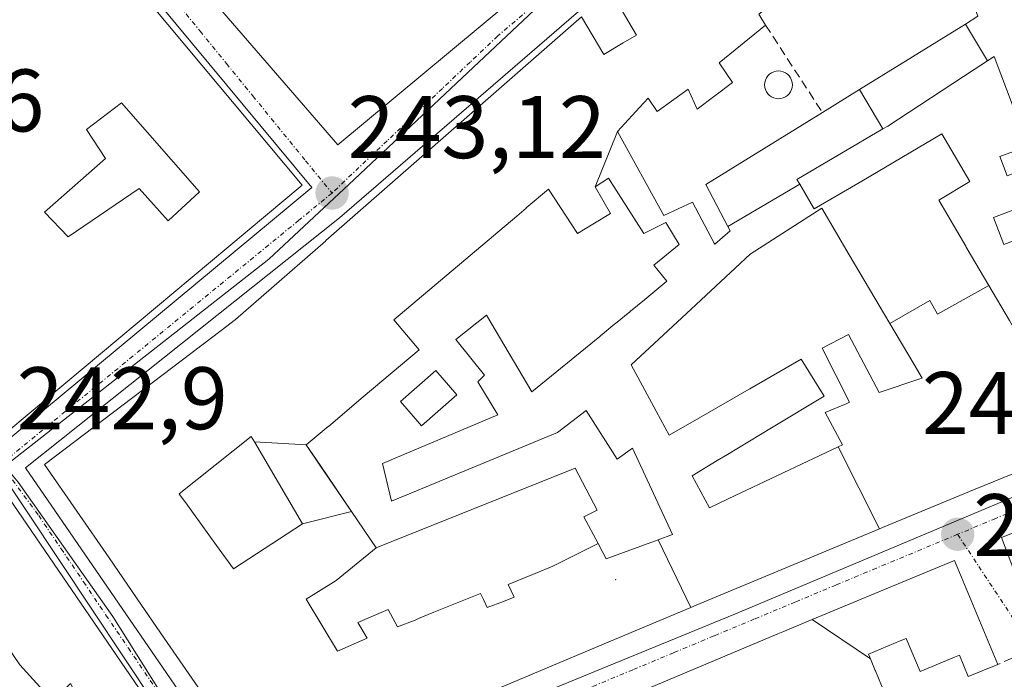
# Model space of a CAD drawing. Units: metres. Extents: x 625952 to 629447, y 4648591 to 4650966.
# Drawn here: x 628818 to 628929, y 4648898 to 4648972 of the extents above; entities that cross this region are included whole.
import ezdxf
from ezdxf.enums import TextEntityAlignment as Align

# ---------------------------------------------------------------- set-up
doc = ezdxf.new("R2010")
doc.units = ezdxf.units.M
doc.header["$MEASUREMENT"] = 0
doc.linetypes.add('TRAZO_Y_PUNTO', pattern=[1, 0.5, -0.25, 0, -0.25])
doc.linetypes.add('TRAZOSX2', pattern=[1.5, 1, -0.5])
for name, color, linetype, lineweight in [('Carátula', 7, 'Continuous', 5), ('Edificación', 1, 'Continuous', 13), ('Edificación Cxs', 1, 'Continuous', 13), ('Elemento construido', 1, 'Continuous', 0), ('Layer 0', 7, 'Continuous', 0), ('Muro lineal', 1, 'TRAZOSX2', 13), ('Núcleo urbano CxS', 19, 'Continuous', 0), ('Piscina', 142, 'Continuous', 0), ('Piscina CxS', 142, 'Continuous', 0), ('Punto de cota en terreno', 7, 'Continuous', 0), ('Rótulo de punto de cota en terreno', 19, 'Continuous', 0), ('Vía urbana eje', 5, 'TRAZO_Y_PUNTO', 0)]:
    doc.layers.add(name, color=color, linetype=linetype, lineweight=lineweight)
doc.styles.add('Arial', font='txt', dxfattribs={"height": 0.2})

# ---------------------------------------------------------------- blocks, each defined once
blk = doc.blocks.new('5PATER')
at = {"layer": 'Carátula', "linetype": 'Continuous', "lineweight": 5}
h = blk.add_hatch(color=250, dxfattribs=at)
edge = h.paths.add_edge_path()
edge.add_ellipse((0, 0.01), major_axis=(-1.33, -1.34), ratio=0.999422, start_angle=0, end_angle=360)
blk = doc.blocks.new('*U177')
at = {"layer": 'Edificación Cxs', "color": 1, "linetype": 'Continuous', "lineweight": 13}
blk.add_polyline3d([(628930.8701, 4648907.7801, 242.1858), (628928.6001, 4648913.7601, 242.0868), (628940.6241, 4648918.5079, 241.987)], dxfattribs=at)
blk = doc.blocks.new('*U180')
at = {"layer": 'Edificación Cxs', "color": 1, "linetype": 'Continuous', "lineweight": 13}
for points in [[(628813.4601, 4648996.7301, 242.4114), (628849.5901, 4648953.5301, 243.0886), (628816.4601, 4648925.8501, 242.8823), (628793.3101, 4648953.5301, 243.0369), (628816.1401, 4648970.0001, 243.0134), (628815.0001, 4648971.5801, 243.0273), (628812.4201, 4648969.7101, 243.047), (628809.6901, 4648973.4801, 243.0854), (628806.1601, 4648970.9301, 243.0778), (628800.4801, 4648978.3501, 242.9674), (628793.3901, 4648988.0901, 242.9295), (628797.6701, 4648991.1901, 242.8982), (628800.6201, 4648987.1301, 242.7569), (628811.4101, 4648995.1901, 242.5834), (628813.4601, 4648996.7301, 242.4114)], [(628829.1901, 4648962.8201, 242.9896), (628825.2301, 4648959.8301, 242.9839), (628827.3901, 4648956.5301, 242.9378), (628820.4901, 4648950.4801, 243.0365), (628823.1701, 4648947.6901, 243.0224), (628831.1701, 4648953.1401, 243.0114), (628834.4601, 4648949.5101, 243.092), (628838.0101, 4648952.8001, 243.1013), (628829.1901, 4648962.8201, 242.9896)], [(628816.0201, 4648947.9101, 243.0357), (628811.0801, 4648953.9601, 243.0916), (628804.0701, 4648948.8901, 243.0106), (628808.9601, 4648942.7101, 243.0229), (628816.0201, 4648947.9101, 243.0357)]]:
    blk.add_polyline3d(points, close=True, dxfattribs=at)
blk = doc.blocks.new('*U183')
at = {"layer": 'Edificación Cxs', "color": 1, "linetype": 'Continuous', "lineweight": 13}
for points in [[(628889.7967, 4648913.5011, 242.3131), (628883.9301, 4648911.3501, 242.3949), (628883.7527, 4648911.6869, 242.3984), (628883.7373, 4648911.7163, 242.3987), (628883.5639, 4648912.0455, 242.4024), (628883.0265, 4648913.0669, 242.4155), (628881.4301, 4648916.1001, 242.5479), (628882.9301, 4648916.8501, 242.5041), (628880.4301, 4648921.5901, 242.6717), (628857.9401, 4648912.6001, 243.0127), (628855.1715, 4648916.6809, 243.1363), (628851.6141, 4648921.9243, 243.199), (628850.0701, 4648924.2001, 243.172), (628852.5471, 4648926.2883, 243.1729), (628852.5557, 4648926.2955, 243.1729), (628856.5021, 4648929.6223, 243.1807), (628862.8101, 4648934.9401, 243.1067), (628859.9401, 4648938.3401, 243.0855), (628873.8297, 4648950.0391, 243.0167), (628873.8439, 4648950.0511, 243.0162), (628874.9119, 4648950.9507, 242.9775), (628874.9191, 4648950.9567, 242.9772), (628877.4401, 4648953.0801, 242.9394), (628880.6901, 4648948.0801, 242.8569), (628882.4237, 4648949.1203, 242.8779), (628884.4401, 4648950.3301, 242.9341), (628882.6901, 4648953.3301, 243.0381), (628884.1901, 4648954.3301, 243.0073), (628888.1801, 4648948.0801, 242.919), (628890.6801, 4648949.3301, 242.9016), (628892.1801, 4648946.8301, 242.8561), (628889.3201, 4648944.4901, 242.8558), (628890.8101, 4648942.6801, 242.7612), (628888.2927, 4648940.6183, 242.782), (628888.2635, 4648940.5943, 242.7829), (628886.6761, 4648939.2943, 242.8538), (628886.6095, 4648939.2397, 242.8577), (628884.9763, 4648937.9021, 242.8595), (628884.9329, 4648937.8665, 242.8583), (628883.2801, 4648936.5129, 242.8269), (628883.2081, 4648936.4539, 242.826), (628879.3693, 4648933.3099, 242.8361), (628875.5601, 4648930.1901, 242.9725), (628870.4401, 4648938.8401, 243.0234), (628866.9401, 4648936.0901, 242.9542), (628870.1901, 4648932.0901, 243.0842), (628869.4401, 4648931.3401, 243.0663), (628871.6901, 4648927.5901, 243.1011), (628858.6901, 4648922.1001, 243.1215), (628859.6901, 4648917.8501, 243.1127), (628878.4301, 4648925.5901, 242.8151), (628881.6801, 4648928.0901, 242.5264), (628885.1801, 4648922.5901, 242.4234), (628886.9301, 4648923.8401, 242.3788), (628891.4301, 4648914.1001, 242.289), (628889.7967, 4648913.5011, 242.3131)], [(628867.0801, 4648929.8701, 243.0483), (628864.6901, 4648932.5901, 243.0247), (628860.6901, 4648929.0901, 243.1125), (628863.0801, 4648926.3701, 243.1028), (628867.0801, 4648929.8701, 243.0483)]]:
    blk.add_polyline3d(points, close=True, dxfattribs=at)

msp = doc.modelspace()

# ---------------------------------------------------------------- linework, layer by layer
at = {"layer": 'Edificación', "color": 1, "linetype": 'Continuous', "lineweight": 13}
for points in [[(628813.46, 4648996.73, 242.41), (628849.59, 4648953.53, 243.09), (628816.46, 4648925.85, 242.88), (628793.31, 4648953.53, 243.04), (628816.14, 4648970, 243.01), (628815, 4648971.58, 243.03), (628812.42, 4648969.71, 243.05), (628809.69, 4648973.48, 243.09), (628806.16, 4648970.93, 243.08), (628800.48, 4648978.35, 242.97), (628793.39, 4648988.09, 242.93), (628797.67, 4648991.19, 242.9), (628800.62, 4648987.13, 242.76), (628811.41, 4648995.19, 242.58), (628813.46, 4648996.73, 242.41)], [(628838.9, 4648895.3, 242.69), (628834.01, 4648902.39, 242.76), (628830.96, 4648906.83, 242.78), (628827.78, 4648911.45, 242.83), (628820.51, 4648922.01, 242.89), (628840.46, 4648937.13, 243.1), (628842.07, 4648938.35, 243.08), (628852.22, 4648947.22, 243.09), (628852.27, 4648947.27, 243.09), (628881.17, 4648972.55, 243.06), (628883.67, 4648968.3, 243.24), (628885.86, 4648969.59, 243.23), (628887.36, 4648970.47, 243.23), (628885.63, 4648973.42, 243.19), (628890.21, 4648977.37, 242.91), (628890.42, 4648977.55, 242.9), (628889.17, 4648979.3, 242.8), (628894.07, 4648982.98, 242.64), (628907.04, 4648992.73, 242.33)], [(628924.52, 4648971.73, 242.3), (628925.94, 4648972.6, 242.3), (628919.89, 4648988.94, 242.3), (628928.74, 4648992.28, 242.13), (628942.76, 4648957.93, 241.99), (628947.76, 4648945.97, 242.02)], [(628910.13, 4648988.74, 242.37), (628900.95, 4648981.85, 242.58), (628905.3, 4648976.05, 242.54), (628901.2, 4648972.85, 242.88), (628901.95, 4648971.6, 242.9), (628896.7, 4648967.36, 243.22), (628898.2, 4648965.11, 243.13), (628894.2, 4648962.11, 243.11), (628893.2, 4648964.36, 243.19), (628889.7, 4648961.86, 243.06), (628888.7, 4648963.36, 243.11), (628887.72, 4648962.31, 243.04), (628885.2, 4648959.61, 242.96)], [(628912.56, 4648964.34, 242.35), (628924.52, 4648971.73, 242.3)], [(628924.52, 4648971.73, 242.3), (628927, 4648967.56, 242.21)], [(628924.52, 4648971.73, 242.3), (628927, 4648967.56, 242.21)], [(628927, 4648967.56, 242.21), (628925.49, 4648966.58, 242.19), (628915.74, 4648960.21, 242.11), (628915.18, 4648959.88, 242.12)], [(628927, 4648967.56, 242.21), (628925.49, 4648966.58, 242.19), (628915.74, 4648960.21, 242.11), (628915.18, 4648959.88, 242.12)], [(628937.77, 4648941.74, 242.11), (628935.94, 4648946.61, 242.07), (628934.98, 4648949.14, 242.09), (628932.91, 4648948.36, 242.08), (628928.85, 4648946.83, 242.03), (628928.25, 4648948.42, 242.06), (628927.7, 4648949.89, 242.06), (628933.55, 4648952.09, 242.1), (628932.18, 4648955.71, 242.11), (628929.23, 4648954.6, 242.08), (628928.42, 4648956.76, 242.08), (628931.59, 4648957.94, 242.11), (628929.91, 4648962.37, 242.1), (628927.76, 4648968.06, 242.2), (628927, 4648967.56, 242.21)], [(628937.77, 4648941.74, 242.11), (628935.94, 4648946.61, 242.07), (628934.98, 4648949.14, 242.09), (628932.91, 4648948.36, 242.08), (628928.85, 4648946.83, 242.03), (628928.25, 4648948.42, 242.06), (628927.7, 4648949.89, 242.06), (628933.55, 4648952.09, 242.1), (628932.18, 4648955.71, 242.11), (628929.23, 4648954.6, 242.08), (628928.42, 4648956.76, 242.08), (628931.59, 4648957.94, 242.11), (628929.91, 4648962.37, 242.1), (628927.76, 4648968.06, 242.2), (628927, 4648967.56, 242.21)], [(628897.68, 4648948.88, 242.76), (628895.2, 4648953.61, 242.88), (628908.36, 4648961.74, 242.53), (628912.56, 4648964.34, 242.35)], [(628915.18, 4648959.88, 242.12), (628912.56, 4648964.34, 242.35)], [(628915.18, 4648959.88, 242.12), (628912.56, 4648964.34, 242.35)], [(628829.19, 4648962.82, 242.99), (628825.23, 4648959.83, 242.98), (628827.39, 4648956.53, 242.94), (628820.49, 4648950.48, 243.04), (628823.17, 4648947.69, 243.02), (628831.17, 4648953.14, 243.01), (628834.46, 4648949.51, 243.09), (628838.01, 4648952.8, 243.1), (628829.19, 4648962.82, 242.99)], [(628829.19, 4648962.82, 242.99), (628825.23, 4648959.83, 242.98), (628827.39, 4648956.53, 242.94), (628820.49, 4648950.48, 243.04), (628823.17, 4648947.69, 243.02), (628831.17, 4648953.14, 243.01), (628834.46, 4648949.51, 243.09), (628838.01, 4648952.8, 243.1), (628829.19, 4648962.82, 242.99)], [(628882.69, 4648953.33, 243.04), (628885.2, 4648959.61, 242.96)], [(628882.69, 4648953.33, 243.04), (628885.2, 4648959.61, 242.96)], [(628885.2, 4648959.61, 242.96), (628890.45, 4648950.12, 242.89), (628893.7, 4648951.61, 242.85), (628896.13, 4648947, 242.74), (628896.2, 4648946.87, 242.73), (628897.95, 4648948.37, 242.72), (628897.68, 4648948.88, 242.76)], [(628915.18, 4648959.88, 242.12), (628905.48, 4648954.19, 242.37), (628905.81, 4648953.63, 242.3)], [(628915.18, 4648959.88, 242.12), (628905.48, 4648954.19, 242.37), (628905.81, 4648953.63, 242.3)], [(628905.81, 4648953.63, 242.3), (628907.37, 4648950.97, 242.24), (628907.45, 4648950.85, 242.24), (628908.14, 4648951.26, 242.23), (628912.81, 4648954, 242.16), (628921.87, 4648959.32, 242.08), (628925.03, 4648953.94, 242.04), (628921.5, 4648951.85, 242.08), (628924.55, 4648946.65, 242.07), (628924.62, 4648946.53, 242.07), (628927.16, 4648942.2, 242.03)], [(628905.81, 4648953.63, 242.3), (628907.37, 4648950.97, 242.24), (628907.45, 4648950.85, 242.24), (628908.14, 4648951.26, 242.23), (628912.81, 4648954, 242.16), (628921.87, 4648959.32, 242.08), (628925.03, 4648953.94, 242.04), (628921.5, 4648951.85, 242.08), (628924.55, 4648946.65, 242.07), (628924.62, 4648946.53, 242.07), (628927.16, 4648942.2, 242.03)], [(628889.8, 4648913.5, 242.31), (628891.43, 4648914.1, 242.29), (628886.93, 4648923.84, 242.38), (628885.18, 4648922.59, 242.42), (628881.68, 4648928.09, 242.53), (628878.43, 4648925.59, 242.82), (628859.69, 4648917.85, 243.11), (628858.69, 4648922.1, 243.12), (628871.69, 4648927.59, 243.1), (628869.44, 4648931.34, 243.07), (628870.19, 4648932.09, 243.08), (628866.94, 4648936.09, 242.95), (628870.44, 4648938.84, 243.02), (628875.56, 4648930.19, 242.97), (628879.37, 4648933.31, 242.84), (628883.21, 4648936.45, 242.83), (628883.28, 4648936.51, 242.83), (628884.93, 4648937.87, 242.86), (628884.98, 4648937.9, 242.86), (628886.61, 4648939.24, 242.86), (628886.68, 4648939.29, 242.85), (628888.26, 4648940.59, 242.78), (628888.29, 4648940.62, 242.78), (628890.81, 4648942.68, 242.76), (628889.32, 4648944.49, 242.86), (628892.18, 4648946.83, 242.86), (628890.68, 4648949.33, 242.9), (628888.18, 4648948.08, 242.92), (628884.19, 4648954.33, 243.01), (628882.69, 4648953.33, 243.04)], [(628889.8, 4648913.5, 242.31), (628891.43, 4648914.1, 242.29), (628886.93, 4648923.84, 242.38), (628885.18, 4648922.59, 242.42), (628881.68, 4648928.09, 242.53), (628878.43, 4648925.59, 242.82), (628859.69, 4648917.85, 243.11), (628858.69, 4648922.1, 243.12), (628871.69, 4648927.59, 243.1), (628869.44, 4648931.34, 243.07), (628870.19, 4648932.09, 243.08), (628866.94, 4648936.09, 242.95), (628870.44, 4648938.84, 243.02), (628875.56, 4648930.19, 242.97), (628879.37, 4648933.31, 242.84), (628883.21, 4648936.45, 242.83), (628883.28, 4648936.51, 242.83), (628884.93, 4648937.87, 242.86), (628884.98, 4648937.9, 242.86), (628886.61, 4648939.24, 242.86), (628886.68, 4648939.29, 242.85), (628888.26, 4648940.59, 242.78), (628888.29, 4648940.62, 242.78), (628890.81, 4648942.68, 242.76), (628889.32, 4648944.49, 242.86), (628892.18, 4648946.83, 242.86), (628890.68, 4648949.33, 242.9), (628888.18, 4648948.08, 242.92), (628884.19, 4648954.33, 243.01), (628882.69, 4648953.33, 243.04)], [(628882.69, 4648953.33, 243.04), (628884.44, 4648950.33, 242.93), (628882.42, 4648949.12, 242.88), (628880.69, 4648948.08, 242.86), (628877.44, 4648953.08, 242.94), (628874.92, 4648950.96, 242.98), (628874.91, 4648950.95, 242.98), (628873.84, 4648950.05, 243.02), (628873.83, 4648950.04, 243.02), (628859.94, 4648938.34, 243.09), (628862.81, 4648934.94, 243.11), (628856.5, 4648929.62, 243.18), (628852.56, 4648926.3, 243.17), (628852.55, 4648926.29, 243.17), (628850.07, 4648924.2, 243.17)], [(628882.69, 4648953.33, 243.04), (628884.44, 4648950.33, 242.93), (628882.42, 4648949.12, 242.88), (628880.69, 4648948.08, 242.86), (628877.44, 4648953.08, 242.94), (628874.92, 4648950.96, 242.98), (628874.91, 4648950.95, 242.98), (628873.84, 4648950.05, 243.02), (628873.83, 4648950.04, 243.02), (628859.94, 4648938.34, 243.09), (628862.81, 4648934.94, 243.11), (628856.5, 4648929.62, 243.18), (628852.56, 4648926.3, 243.17), (628852.55, 4648926.29, 243.17), (628850.07, 4648924.2, 243.17)], [(628897.68, 4648948.88, 242.76), (628905.81, 4648953.63, 242.3)], [(628897.68, 4648948.88, 242.76), (628905.81, 4648953.63, 242.3)], [(628915.98, 4648937.92, 242.33), (628911.4, 4648945.67, 242.26), (628908.3, 4648950.92, 242.23), (628900.21, 4648945.74, 242.41), (628893.54, 4648939.55, 242.44), (628886.75, 4648933.24, 242.45), (628889.59, 4648928.02, 242.28), (628891.07, 4648925.3, 242.27), (628894.39, 4648927.21, 242.24), (628900.11, 4648930.51, 242.21), (628900.18, 4648930.54, 242.21), (628905.95, 4648933.87, 242.24), (628908.57, 4648929.71, 242.25), (628902.63, 4648926.14, 242.09), (628897.63, 4648923.13, 242.14), (628896.49, 4648922.45, 242.18), (628893.64, 4648920.73, 242.22), (628895.62, 4648917.12, 242.17), (628898.6, 4648918.53, 242.15), (628899.79, 4648919.09, 242.15), (628910.14, 4648923.99, 242.28)], [(628915.98, 4648937.92, 242.33), (628911.4, 4648945.67, 242.26), (628908.3, 4648950.92, 242.23), (628900.21, 4648945.74, 242.41), (628893.54, 4648939.55, 242.44), (628886.75, 4648933.24, 242.45), (628889.59, 4648928.02, 242.28), (628891.07, 4648925.3, 242.27), (628894.39, 4648927.21, 242.24), (628900.11, 4648930.51, 242.21), (628900.18, 4648930.54, 242.21), (628905.95, 4648933.87, 242.24), (628908.57, 4648929.71, 242.25), (628902.63, 4648926.14, 242.09), (628897.63, 4648923.13, 242.14), (628896.49, 4648922.45, 242.18), (628893.64, 4648920.73, 242.22), (628895.62, 4648917.12, 242.17), (628898.6, 4648918.53, 242.15), (628899.79, 4648919.09, 242.15), (628910.14, 4648923.99, 242.28)], [(628927.16, 4648942.2, 242.03), (628921.38, 4648938.96, 242.16), (628920.5, 4648940.53, 242.18), (628915.98, 4648937.92, 242.33)], [(628927.16, 4648942.2, 242.03), (628921.38, 4648938.96, 242.16), (628920.5, 4648940.53, 242.18), (628915.98, 4648937.92, 242.33)], [(628927.16, 4648942.2, 242.03), (628929.48, 4648938.24, 242.05), (628932.07, 4648933.82, 242.16), (628932.47, 4648933.13, 242.17), (628932.62, 4648932.88, 242.17), (628932.79, 4648932.41, 242.17), (628933.16, 4648931.44, 242.17), (628934.21, 4648928.6, 242.16), (628941.67, 4648931.42, 242.12), (628940.23, 4648935.25, 242.18), (628939.7, 4648936.66, 242.18), (628939.64, 4648936.8, 242.18)], [(628927.16, 4648942.2, 242.03), (628929.48, 4648938.24, 242.05), (628932.07, 4648933.82, 242.16), (628932.47, 4648933.13, 242.17), (628932.62, 4648932.88, 242.17), (628932.79, 4648932.41, 242.17), (628933.16, 4648931.44, 242.17), (628934.21, 4648928.6, 242.16), (628941.67, 4648931.42, 242.12), (628940.23, 4648935.25, 242.18), (628939.7, 4648936.66, 242.18), (628939.64, 4648936.8, 242.18)], [(628949.84, 4648940.96, 242.02), (628953.91, 4648930.85, 241.99), (628931.07, 4648921.44, 242.02), (628925.43, 4648919.12, 242.06), (628915.17, 4648914.89, 242.09), (628914.81, 4648914.74, 242.1)], [(628910.14, 4648923.99, 242.28), (628910.65, 4648924.23, 242.31), (628908.69, 4648927.87, 242.24), (628911.03, 4648928.86, 242.35), (628911.44, 4648929.03, 242.36), (628908.35, 4648935.12, 242.25), (628911.31, 4648936.69, 242.26), (628914.76, 4648930.12, 242.29), (628919.38, 4648931.65, 242.23), (628919.64, 4648931.73, 242.23), (628918.73, 4648933.28, 242.23), (628918.72, 4648933.29, 242.23), (628915.98, 4648937.92, 242.33)], [(628910.14, 4648923.99, 242.28), (628910.65, 4648924.23, 242.31), (628908.69, 4648927.87, 242.24), (628911.03, 4648928.86, 242.35), (628911.44, 4648929.03, 242.36), (628908.35, 4648935.12, 242.25), (628911.31, 4648936.69, 242.26), (628914.76, 4648930.12, 242.29), (628919.38, 4648931.65, 242.23), (628919.64, 4648931.73, 242.23), (628918.73, 4648933.28, 242.23), (628918.72, 4648933.29, 242.23), (628915.98, 4648937.92, 242.33)], [(628867.08, 4648929.87, 243.05), (628864.69, 4648932.59, 243.02), (628860.69, 4648929.09, 243.11), (628863.08, 4648926.37, 243.1), (628867.08, 4648929.87, 243.05)], [(628867.08, 4648929.87, 243.05), (628864.69, 4648932.59, 243.02), (628860.69, 4648929.09, 243.11), (628863.08, 4648926.37, 243.1), (628867.08, 4648929.87, 243.05)], [(628867.08, 4648929.87, 243.05), (628864.69, 4648932.59, 243.02), (628860.69, 4648929.09, 243.11), (628863.08, 4648926.37, 243.1), (628867.08, 4648929.87, 243.05)], [(628844.2, 4648924.56, 243.1), (628843.85, 4648925.16, 243.1), (628835.71, 4648918.69, 243.09), (628835.87, 4648918.46, 243.09), (628836.45, 4648917.67, 243.09), (628839.94, 4648912.84, 242.96), (628841.84, 4648910.21, 242.9), (628849.65, 4648915.31, 243.07)], [(628844.2, 4648924.56, 243.1), (628843.85, 4648925.16, 243.1), (628835.71, 4648918.69, 243.09), (628835.87, 4648918.46, 243.09), (628836.45, 4648917.67, 243.09), (628839.94, 4648912.84, 242.96), (628841.84, 4648910.21, 242.9), (628849.65, 4648915.31, 243.07)], [(628849.65, 4648915.31, 243.07), (628844.2, 4648924.56, 243.1)], [(628844.2, 4648924.56, 243.1), (628850.07, 4648924.2, 243.17)], [(628849.65, 4648915.31, 243.07), (628844.2, 4648924.56, 243.1)], [(628844.2, 4648924.56, 243.1), (628850.07, 4648924.2, 243.17)], [(628850.07, 4648924.2, 243.17), (628851.61, 4648921.92, 243.2), (628855.17, 4648916.68, 243.14)], [(628850.07, 4648924.2, 243.17), (628851.61, 4648921.92, 243.2), (628855.17, 4648916.68, 243.14)], [(628910.14, 4648923.99, 242.28), (628914.81, 4648914.74, 242.1)], [(628910.14, 4648923.99, 242.28), (628914.81, 4648914.74, 242.1)], [(628857.94, 4648912.6, 243.01), (628880.43, 4648921.59, 242.67), (628882.93, 4648916.85, 242.5), (628881.43, 4648916.1, 242.55), (628883.03, 4648913.07, 242.42)], [(628857.94, 4648912.6, 243.01), (628880.43, 4648921.59, 242.67), (628882.93, 4648916.85, 242.5), (628881.43, 4648916.1, 242.55), (628883.03, 4648913.07, 242.42)], [(628815.44, 4648919.67, 242.89), (628839.75, 4648884.2, 242.53), (628827.51, 4648880.34, 242.7), (628798.55, 4648885.74, 242.68), (628807.1, 4648896.48, 242.66), (628812.03, 4648892.58, 242.74), (628815.87, 4648897.41, 242.73), (628820.35, 4648893.85, 242.68), (628818.73, 4648891.84, 242.71), (628822.87, 4648888.55, 242.7), (628827.28, 4648890.1, 242.82), (628823.42, 4648897.26, 242.75), (628821.48, 4648895.23, 242.69), (628817.69, 4648899.39, 242.73), (628809.16, 4648911.91, 242.89), (628815.44, 4648919.67, 242.89)], [(628930.87, 4648907.78, 242.19), (628928.6, 4648913.76, 242.09), (628940.62, 4648918.51, 241.99)], [(628855.17, 4648916.68, 243.14), (628849.65, 4648915.31, 243.07)], [(628855.17, 4648916.68, 243.14), (628849.65, 4648915.31, 243.07)], [(628855.17, 4648916.68, 243.14), (628857.94, 4648912.6, 243.01)], [(628855.17, 4648916.68, 243.14), (628857.94, 4648912.6, 243.01)], [(628914.81, 4648914.74, 242.1), (628894.1, 4648906.1, 242.2), (628893.52, 4648905.86, 242.2)], [(628883.03, 4648913.07, 242.42), (628877.92, 4648910.51, 242.45), (628875.93, 4648909.69, 242.46), (628872.86, 4648908.44, 242.53), (628873.54, 4648907.02, 242.48), (628872.33, 4648906.53, 242.51), (628870.51, 4648905.84, 242.52), (628870.07, 4648906.76, 242.54), (628869.76, 4648907.43, 242.56), (628864.46, 4648905.32, 242.6), (628862.75, 4648904.59, 242.64), (628862.38, 4648904.4, 242.65), (628860.35, 4648903.66, 242.67), (628859.3, 4648905.63, 242.68), (628855.89, 4648904.14, 242.65), (628856.93, 4648902.4, 242.64), (628853.6, 4648900.91, 242.64), (628850.07, 4648906.79, 242.69), (628853.12, 4648908.71, 242.68), (628853.43, 4648908.9, 242.69), (628857.94, 4648912.6, 243.01)], [(628883.03, 4648913.07, 242.42), (628877.92, 4648910.51, 242.45), (628875.93, 4648909.69, 242.46), (628872.86, 4648908.44, 242.53), (628873.54, 4648907.02, 242.48), (628872.33, 4648906.53, 242.51), (628870.51, 4648905.84, 242.52), (628870.07, 4648906.76, 242.54), (628869.76, 4648907.43, 242.56), (628864.46, 4648905.32, 242.6), (628862.75, 4648904.59, 242.64), (628862.38, 4648904.4, 242.65), (628860.35, 4648903.66, 242.67), (628859.3, 4648905.63, 242.68), (628855.89, 4648904.14, 242.65), (628856.93, 4648902.4, 242.64), (628853.6, 4648900.91, 242.64), (628850.07, 4648906.79, 242.69), (628853.12, 4648908.71, 242.68), (628853.43, 4648908.9, 242.69), (628857.94, 4648912.6, 243.01)], [(628883.03, 4648913.07, 242.42), (628883.56, 4648912.05, 242.4), (628883.74, 4648911.72, 242.4), (628883.75, 4648911.69, 242.4), (628883.93, 4648911.35, 242.39), (628889.8, 4648913.5, 242.31)], [(628883.03, 4648913.07, 242.42), (628883.56, 4648912.05, 242.4), (628883.74, 4648911.72, 242.4), (628883.75, 4648911.69, 242.4), (628883.93, 4648911.35, 242.39), (628889.8, 4648913.5, 242.31)], [(628893.52, 4648905.86, 242.2), (628889.8, 4648913.5, 242.31)], [(628893.52, 4648905.86, 242.2), (628889.8, 4648913.5, 242.31)], [(628907.2, 4648904.48, 242.25), (628919.38, 4648909.55, 242.19), (628923.29, 4648911.17, 242.1), (628928.17, 4648899.43, 242.4), (628924.83, 4648898.05, 242.44), (628923.84, 4648900.46, 242.38), (628923.29, 4648900.23, 242.39), (628919.39, 4648898.61, 242.42), (628917.82, 4648902.35, 242.39), (628917.15, 4648902.07, 242.39), (628913.57, 4648900.58, 242.38), (628913.79, 4648900.06, 242.39)], [(628893.52, 4648905.86, 242.2), (628883.72, 4648901.74, 242.28), (628867.44, 4648894.91, 242.36)], [(628876.48, 4648862.51, 242.65), (628872.93, 4648869.54, 242.74), (628870.99, 4648873.37, 242.76), (628870.98, 4648873.4, 242.76), (628867.54, 4648880.19, 242.52), (628867.52, 4648880.23, 242.52), (628864.36, 4648886.48, 242.44), (628876.78, 4648891.7, 242.34), (628881.6, 4648893.73, 242.31), (628903.34, 4648902.87, 242.26), (628903.88, 4648903.1, 242.26), (628907.2, 4648904.48, 242.25)], [(628907.2, 4648904.48, 242.25), (628913.79, 4648900.06, 242.39)], [(628907.2, 4648904.48, 242.25), (628913.79, 4648900.06, 242.39)], [(628913.79, 4648900.06, 242.39), (628913.79, 4648900.04, 242.39), (628914.34, 4648898.72, 242.41), (628914.35, 4648898.71, 242.41), (628916.07, 4648894.56, 242.39), (628914.51, 4648893.92, 242.4), (628914.93, 4648892.9, 242.37), (628914.94, 4648892.88, 242.37), (628916.32, 4648889.57, 242.25), (628916.53, 4648889.07, 242.22)]]:
    msp.add_polyline3d(points, dxfattribs=at)
at = {"layer": 'Edificación Cxs', "color": 1, "linetype": 'Continuous', "lineweight": 13}
for points in [[(628947.76, 4648945.97, 242.02), (628937.77, 4648941.74, 242.11), (628935.94, 4648946.61, 242.07), (628934.98, 4648949.14, 242.09), (628932.91, 4648948.36, 242.08), (628928.85, 4648946.83, 242.03), (628928.25, 4648948.42, 242.06), (628927.7, 4648949.89, 242.06), (628933.55, 4648952.09, 242.1), (628932.18, 4648955.71, 242.11), (628929.23, 4648954.6, 242.08), (628928.42, 4648956.76, 242.08), (628931.59, 4648957.94, 242.11), (628929.91, 4648962.37, 242.1), (628927.76, 4648968.06, 242.2), (628927, 4648967.56, 242.21), (628924.52, 4648971.73, 242.3), (628925.94, 4648972.6, 242.3), (628919.89, 4648988.94, 242.3), (628928.74, 4648992.28, 242.13), (628942.76, 4648957.93, 241.99), (628947.76, 4648945.97, 242.02)], [(628927, 4648967.56, 242.21), (628925.49, 4648966.58, 242.19), (628915.74, 4648960.21, 242.11), (628915.18, 4648959.88, 242.12), (628912.56, 4648964.34, 242.35), (628924.52, 4648971.73, 242.3), (628927, 4648967.56, 242.21)], [(628915.18, 4648959.88, 242.12), (628905.48, 4648954.19, 242.37), (628905.81, 4648953.63, 242.3), (628897.68, 4648948.88, 242.76), (628895.2, 4648953.61, 242.88), (628908.36, 4648961.74, 242.53), (628912.56, 4648964.34, 242.35), (628915.18, 4648959.88, 242.12)], [(628829.19, 4648962.82, 242.99), (628838.01, 4648952.8, 243.1), (628834.46, 4648949.51, 243.09), (628831.17, 4648953.14, 243.01), (628823.17, 4648947.69, 243.02), (628820.49, 4648950.48, 243.04), (628827.39, 4648956.53, 242.94), (628825.23, 4648959.83, 242.98), (628829.19, 4648962.82, 242.99)], [(628897.68, 4648948.88, 242.76), (628905.81, 4648953.63, 242.3), (628907.37, 4648950.97, 242.24), (628907.45, 4648950.85, 242.24), (628908.14, 4648951.26, 242.23), (628912.81, 4648954, 242.16), (628921.87, 4648959.32, 242.08), (628925.03, 4648953.94, 242.04), (628921.5, 4648951.85, 242.08), (628924.55, 4648946.65, 242.07), (628924.62, 4648946.53, 242.07), (628927.16, 4648942.2, 242.03), (628921.38, 4648938.96, 242.16), (628920.5, 4648940.53, 242.18), (628915.98, 4648937.92, 242.33), (628911.4, 4648945.67, 242.26), (628908.3, 4648950.92, 242.23), (628900.21, 4648945.74, 242.41), (628893.54, 4648939.55, 242.44), (628886.75, 4648933.24, 242.45), (628889.59, 4648928.02, 242.28), (628891.07, 4648925.3, 242.27), (628894.39, 4648927.21, 242.24), (628900.11, 4648930.51, 242.21), (628900.18, 4648930.54, 242.21), (628905.95, 4648933.87, 242.24), (628908.57, 4648929.71, 242.25), (628902.63, 4648926.14, 242.09), (628897.63, 4648923.13, 242.14), (628896.49, 4648922.45, 242.18), (628893.64, 4648920.73, 242.22), (628895.62, 4648917.12, 242.17), (628898.6, 4648918.53, 242.15), (628899.79, 4648919.09, 242.15), (628910.14, 4648923.99, 242.28), (628914.81, 4648914.74, 242.1), (628894.1, 4648906.1, 242.2), (628893.52, 4648905.86, 242.2), (628889.8, 4648913.5, 242.31), (628891.43, 4648914.1, 242.29), (628886.93, 4648923.84, 242.38), (628885.18, 4648922.59, 242.42), (628881.68, 4648928.09, 242.53), (628878.43, 4648925.59, 242.82), (628859.69, 4648917.85, 243.11), (628858.69, 4648922.1, 243.12), (628871.69, 4648927.59, 243.1), (628869.44, 4648931.34, 243.07), (628870.19, 4648932.09, 243.08), (628866.94, 4648936.09, 242.95), (628870.44, 4648938.84, 243.02), (628875.56, 4648930.19, 242.97), (628879.37, 4648933.31, 242.84), (628883.21, 4648936.45, 242.83), (628883.28, 4648936.51, 242.83), (628884.93, 4648937.87, 242.86), (628884.98, 4648937.9, 242.86), (628886.61, 4648939.24, 242.86), (628886.68, 4648939.29, 242.85), (628888.26, 4648940.59, 242.78), (628888.29, 4648940.62, 242.78), (628890.81, 4648942.68, 242.76), (628889.32, 4648944.49, 242.86), (628892.18, 4648946.83, 242.86), (628890.68, 4648949.33, 242.9), (628888.18, 4648948.08, 242.92), (628884.19, 4648954.33, 243.01), (628882.69, 4648953.33, 243.04), (628885.2, 4648959.61, 242.96), (628890.45, 4648950.12, 242.89), (628893.7, 4648951.61, 242.85), (628896.13, 4648947, 242.74), (628896.2, 4648946.87, 242.73), (628897.95, 4648948.37, 242.72), (628897.68, 4648948.88, 242.76)], [(628915.98, 4648937.92, 242.33), (628918.72, 4648933.29, 242.23), (628918.73, 4648933.28, 242.23), (628919.64, 4648931.73, 242.23), (628919.38, 4648931.65, 242.23), (628914.76, 4648930.12, 242.29), (628911.31, 4648936.69, 242.26), (628908.35, 4648935.12, 242.25), (628911.44, 4648929.03, 242.36), (628911.03, 4648928.86, 242.35), (628908.69, 4648927.87, 242.24), (628910.65, 4648924.23, 242.31), (628910.14, 4648923.99, 242.28), (628899.79, 4648919.09, 242.15), (628898.6, 4648918.53, 242.15), (628895.62, 4648917.12, 242.17), (628893.64, 4648920.73, 242.22), (628896.49, 4648922.45, 242.18), (628897.63, 4648923.13, 242.14), (628902.63, 4648926.14, 242.09), (628908.57, 4648929.71, 242.25), (628905.95, 4648933.87, 242.24), (628900.18, 4648930.54, 242.21), (628900.11, 4648930.51, 242.21), (628894.39, 4648927.21, 242.24), (628891.07, 4648925.3, 242.27), (628889.59, 4648928.02, 242.28), (628886.75, 4648933.24, 242.45), (628893.54, 4648939.55, 242.44), (628900.21, 4648945.74, 242.41), (628908.3, 4648950.92, 242.23), (628911.4, 4648945.67, 242.26), (628915.98, 4648937.92, 242.33)], [(628867.08, 4648929.87, 243.05), (628863.08, 4648926.37, 243.1), (628860.69, 4648929.09, 243.11), (628864.69, 4648932.59, 243.02), (628867.08, 4648929.87, 243.05)], [(628867.08, 4648929.87, 243.05), (628863.08, 4648926.37, 243.1), (628860.69, 4648929.09, 243.11), (628864.69, 4648932.59, 243.02), (628867.08, 4648929.87, 243.05)], [(628844.2, 4648924.56, 243.1), (628849.65, 4648915.31, 243.07), (628841.84, 4648910.21, 242.9), (628839.94, 4648912.84, 242.96), (628836.45, 4648917.67, 243.09), (628835.87, 4648918.46, 243.09), (628835.71, 4648918.69, 243.09), (628843.85, 4648925.16, 243.09), (628844.2, 4648924.56, 243.1)], [(628850.07, 4648924.2, 243.17), (628851.61, 4648921.92, 243.2), (628855.17, 4648916.68, 243.14), (628849.65, 4648915.31, 243.07), (628844.2, 4648924.56, 243.1), (628850.07, 4648924.2, 243.17)], [(628883.03, 4648913.07, 242.42), (628877.92, 4648910.51, 242.45), (628875.93, 4648909.69, 242.46), (628872.86, 4648908.44, 242.53), (628873.54, 4648907.02, 242.48), (628872.33, 4648906.53, 242.51), (628870.51, 4648905.84, 242.52), (628870.07, 4648906.76, 242.54), (628869.76, 4648907.43, 242.56), (628864.46, 4648905.32, 242.6), (628862.75, 4648904.59, 242.64), (628862.38, 4648904.4, 242.65), (628860.35, 4648903.66, 242.67), (628859.3, 4648905.63, 242.68), (628855.89, 4648904.14, 242.65), (628856.93, 4648902.4, 242.64), (628853.6, 4648900.91, 242.64), (628850.07, 4648906.79, 242.69), (628853.12, 4648908.71, 242.68), (628853.43, 4648908.9, 242.69), (628857.94, 4648912.6, 243.01), (628880.43, 4648921.59, 242.67), (628882.93, 4648916.85, 242.5), (628881.43, 4648916.1, 242.55), (628883.03, 4648913.07, 242.42)], [(628815.44, 4648919.67, 242.89), (628839.75, 4648884.2, 242.53), (628827.51, 4648880.34, 242.7), (628798.55, 4648885.74, 242.68), (628807.1, 4648896.48, 242.66), (628812.03, 4648892.58, 242.74), (628815.87, 4648897.41, 242.73), (628820.35, 4648893.85, 242.68), (628818.73, 4648891.84, 242.71), (628822.87, 4648888.55, 242.7), (628827.28, 4648890.1, 242.82), (628823.42, 4648897.26, 242.75), (628821.48, 4648895.23, 242.69), (628817.69, 4648899.39, 242.73), (628809.16, 4648911.91, 242.89), (628815.44, 4648919.67, 242.89)], [(628913.79, 4648900.06, 242.39), (628907.2, 4648904.48, 242.25), (628919.38, 4648909.55, 242.19), (628923.29, 4648911.17, 242.1), (628928.17, 4648899.43, 242.4), (628924.83, 4648898.05, 242.44), (628923.84, 4648900.46, 242.38), (628923.29, 4648900.23, 242.39), (628919.39, 4648898.61, 242.42), (628917.82, 4648902.35, 242.39), (628917.15, 4648902.07, 242.39), (628913.57, 4648900.58, 242.38), (628913.79, 4648900.06, 242.39)]]:
    msp.add_polyline3d(points, close=True, dxfattribs=at)
for points in [[(628838.9, 4648895.3, 242.69), (628834.01, 4648902.39, 242.76), (628830.96, 4648906.83, 242.78), (628827.78, 4648911.45, 242.83), (628820.51, 4648922.01, 242.89), (628840.46, 4648937.13, 243.1), (628842.07, 4648938.35, 243.08), (628852.22, 4648947.22, 243.09), (628852.27, 4648947.27, 243.09), (628881.17, 4648972.55, 243.06), (628883.67, 4648968.3, 243.24), (628885.86, 4648969.59, 243.23), (628887.36, 4648970.47, 243.23), (628885.63, 4648973.42, 243.19)], [(628901.2, 4648972.85, 242.88), (628901.95, 4648971.6, 242.9), (628896.7, 4648967.36, 243.22), (628898.2, 4648965.11, 243.13), (628894.2, 4648962.11, 243.11), (628893.2, 4648964.36, 243.19), (628889.7, 4648961.86, 243.06), (628888.7, 4648963.36, 243.11), (628887.72, 4648962.31, 243.04), (628885.2, 4648959.61, 242.96), (628882.69, 4648953.33, 243.04), (628884.44, 4648950.33, 242.93), (628882.42, 4648949.12, 242.88), (628880.69, 4648948.08, 242.86), (628877.44, 4648953.08, 242.94), (628874.92, 4648950.96, 242.98), (628874.91, 4648950.95, 242.98), (628873.84, 4648950.05, 243.02), (628873.83, 4648950.04, 243.02), (628859.94, 4648938.34, 243.09), (628862.81, 4648934.94, 243.11), (628856.5, 4648929.62, 243.18), (628852.56, 4648926.3, 243.17), (628852.55, 4648926.29, 243.17), (628850.07, 4648924.2, 243.17), (628844.2, 4648924.56, 243.1), (628843.85, 4648925.16, 243.09), (628835.71, 4648918.69, 243.09), (628835.87, 4648918.46, 243.09), (628836.45, 4648917.67, 243.09), (628839.94, 4648912.84, 242.96), (628841.84, 4648910.21, 242.9), (628849.65, 4648915.31, 243.07), (628855.17, 4648916.68, 243.14), (628857.94, 4648912.6, 243.01), (628853.43, 4648908.9, 242.69), (628853.12, 4648908.71, 242.68), (628850.07, 4648906.79, 242.69), (628853.6, 4648900.91, 242.64), (628856.93, 4648902.4, 242.64), (628855.89, 4648904.14, 242.65), (628859.3, 4648905.63, 242.68), (628860.35, 4648903.66, 242.67), (628862.38, 4648904.4, 242.65), (628862.75, 4648904.59, 242.64), (628864.46, 4648905.32, 242.6), (628869.76, 4648907.43, 242.56), (628870.07, 4648906.76, 242.54), (628870.51, 4648905.84, 242.52), (628872.33, 4648906.53, 242.51), (628873.54, 4648907.02, 242.48), (628872.86, 4648908.44, 242.53), (628875.93, 4648909.69, 242.46), (628877.92, 4648910.51, 242.45), (628883.03, 4648913.07, 242.42), (628883.56, 4648912.05, 242.4), (628883.74, 4648911.72, 242.4), (628883.75, 4648911.69, 242.4), (628883.93, 4648911.35, 242.39), (628889.8, 4648913.5, 242.31), (628893.52, 4648905.86, 242.2), (628883.72, 4648901.74, 242.28), (628867.44, 4648894.91, 242.36)], [(628929.48, 4648938.24, 242.05), (628927.16, 4648942.2, 242.03), (628924.62, 4648946.53, 242.07), (628924.55, 4648946.65, 242.07), (628921.5, 4648951.85, 242.08), (628925.03, 4648953.94, 242.04), (628921.87, 4648959.32, 242.08), (628912.81, 4648954, 242.16), (628908.14, 4648951.26, 242.23), (628907.45, 4648950.85, 242.24), (628907.37, 4648950.97, 242.24), (628905.81, 4648953.63, 242.3), (628905.48, 4648954.19, 242.37), (628915.18, 4648959.88, 242.12), (628915.74, 4648960.21, 242.11), (628925.49, 4648966.58, 242.19), (628927, 4648967.56, 242.21), (628927.76, 4648968.06, 242.2), (628929.91, 4648962.37, 242.1)], [(628931.59, 4648957.94, 242.11), (628928.42, 4648956.76, 242.08), (628929.23, 4648954.6, 242.08)], [(628933.55, 4648952.09, 242.1), (628927.7, 4648949.89, 242.06), (628928.25, 4648948.42, 242.06), (628928.85, 4648946.83, 242.03), (628932.91, 4648948.36, 242.08)], [(628931.07, 4648921.44, 242.02), (628925.43, 4648919.12, 242.06), (628915.17, 4648914.89, 242.09), (628914.81, 4648914.74, 242.1), (628910.14, 4648923.99, 242.28), (628910.65, 4648924.23, 242.31), (628908.69, 4648927.87, 242.24), (628911.03, 4648928.86, 242.35), (628911.44, 4648929.03, 242.36), (628908.35, 4648935.12, 242.25), (628911.31, 4648936.69, 242.26), (628914.76, 4648930.12, 242.29), (628919.38, 4648931.65, 242.23), (628919.64, 4648931.73, 242.23), (628918.73, 4648933.28, 242.23), (628918.72, 4648933.29, 242.23), (628915.98, 4648937.92, 242.33), (628920.5, 4648940.53, 242.18), (628921.38, 4648938.96, 242.16), (628927.16, 4648942.2, 242.03), (628929.48, 4648938.24, 242.05)], [(628881.6, 4648893.73, 242.31), (628903.34, 4648902.87, 242.26), (628903.88, 4648903.1, 242.26), (628907.2, 4648904.48, 242.25), (628913.79, 4648900.06, 242.39), (628913.79, 4648900.06, 242.39), (628913.79, 4648900.04, 242.39), (628914.34, 4648898.72, 242.41), (628914.35, 4648898.71, 242.41), (628916.07, 4648894.56, 242.39)]]:
    msp.add_polyline3d(points, dxfattribs=at)
at = {"layer": 'Elemento construido', "color": 1, "linetype": 'Continuous', "lineweight": 0}
for points in [[(628819.91, 4648997.08, 242.63), (628853.64, 4648958.09, 243.15), (628895.38, 4648992.82, 242.51), (628919.87, 4649013.06, 241.9), (628918.92, 4649015.88, 241.91)], [(628844.81, 4648883.13, 242.5), (628898.54, 4648905.12, 242.17), (628953.77, 4648928.35, 241.91), (628954.27, 4648929.1, 241.93), (628954.77, 4648930.6, 241.98), (628954.52, 4648932.35, 242.03), (628923.79, 4649006.32, 241.93), (628923.65, 4649006.46, 241.93), (628923.49, 4649006.58, 241.93), (628923.31, 4649006.68, 241.92), (628923.13, 4649006.75, 241.92), (628922.94, 4649006.8, 241.92), (628922.74, 4649006.82, 241.91), (628922.54, 4649006.82, 241.91), (628922.34, 4649006.8, 241.91), (628922.15, 4649006.75, 241.91), (628921.97, 4649006.67, 241.92), (628921.79, 4649006.57, 241.92), (628910.55, 4648997.83, 242.18), (628883.3, 4648975.34, 243.02), (628853.81, 4648949.85, 243.09), (628818.33, 4648921.62, 242.87), (628844.81, 4648883.13, 242.5)], [(628815.1, 4648970.56, 243.02), (628792.1, 4648953.82, 243.02), (628815.84, 4648924.33, 242.87), (628850.69, 4648953.27, 243.07), (628814.1, 4648997.3, 242.38), (628813.46, 4648996.73, 242.41)], [(628795.42, 4648883.53, 242.67), (628822.43, 4648878.38, 242.69), (628828.86, 4648877.61, 242.66), (628840.14, 4648881.04, 242.55), (628840.28, 4648881.26, 242.54), (628840.4, 4648881.5, 242.54), (628840.5, 4648881.74, 242.53), (628840.57, 4648881.99, 242.53), (628840.62, 4648882.25, 242.52), (628840.64, 4648882.51, 242.52), (628840.64, 4648882.78, 242.51), (628840.62, 4648883.04, 242.51), (628840.56, 4648883.29, 242.51), (628840.49, 4648883.55, 242.51), (628840.39, 4648883.79, 242.51), (628814.91, 4648922.03, 242.88)]]:
    msp.add_polyline3d(points, dxfattribs=at)
at = {"layer": 'Layer 0', "linetype": 'Continuous', "lineweight": 0}
msp.add_point((628885, 4648909, 242.38), dxfattribs=at)
at = {"layer": 'Muro lineal', "color": 1, "linetype": 'TRAZOSX2', "lineweight": 13}
for points in [[(628901.95, 4648971.6, 242.9), (628908.36, 4648961.74, 242.53)], [(628934.41, 4648892.67, 242.38), (628931.19, 4648900.71, 242.32), (628928.17, 4648899.43, 242.4)]]:
    msp.add_polyline3d(points, dxfattribs=at)
at = {"layer": 'Núcleo urbano CxS', "color": 19, "linetype": 'Continuous', "lineweight": 0}
msp.add_polyline3d([(628816.01, 4648921.8, 242.9), (628784.71, 4648960.91, 243.02), (628761.43, 4648990.01, 242.69), (628759.9, 4648991.93, 242.68), (628764.66, 4648993.76, 242.66), (628785.08, 4649001.6, 242.69), (628785.68, 4649001.71, 242.66), (628808.93, 4649006.01, 241.82), (628804.02, 4649028.34, 241.05), (628867.39, 4649051.05, 240.87), (628908.58, 4649065.81, 239.98), (628909.12, 4649063.59, 240.11), (628909.49, 4649062.08, 240.23), (628914.39, 4649041.92, 241.64), (628914.41, 4649041.83, 241.65), (628924.53, 4649015.9, 241.95), (628920.14, 4649011.24, 241.93), (628913.2, 4649005.56, 242.09), (628889.51, 4648986.2, 242.71), (628868.31, 4648966.25, 243.16), (628855.49, 4648954.18, 243.22), (628845.85, 4648945.17, 243.19), (628816.01, 4648921.8, 242.9)], close=True, dxfattribs=at)
for points in [[(628711.84, 4649052.32, 239.19), (628740.6, 4649059.86, 239.07), (628757.44, 4649024.98, 238.94), (628761.05, 4649017.5, 239.65), (628804.02, 4649028.34, 241.05), (628808.93, 4649006.01, 241.82), (628785.68, 4649001.71, 242.66), (628785.08, 4649001.6, 242.69), (628764.66, 4648993.76, 242.66), (628759.9, 4648991.93, 242.68), (628761.43, 4648990.01, 242.69), (628784.71, 4648960.91, 243.02), (628816.01, 4648921.8, 242.9), (628817.51, 4648920.01, 242.84), (628828.2, 4648904.85, 242.73), (628843.04, 4648881.23, 242.61), (628847.62, 4648872.62, 242.65), (628848.31, 4648871.73, 242.67), (628848.31, 4648871.73, 242.67), (628773.67, 4648881.24, 242.72), (628768.68, 4648887.42, 242.71), (628764.61, 4648892.93, 242.63), (628711.77, 4648946.11, 242.92)], [(628914.41, 4649041.83, 241.65), (628924.53, 4649015.9, 241.95), (628920.14, 4649011.24, 241.93), (628913.2, 4649005.56, 242.09), (628889.51, 4648986.2, 242.71), (628868.31, 4648966.25, 243.16), (628855.49, 4648954.18, 243.22), (628845.85, 4648945.17, 243.19), (628816.01, 4648921.8, 242.9)], [(628914.41, 4649041.83, 241.65), (628924.53, 4649015.9, 241.95), (628920.14, 4649011.24, 241.93), (628913.2, 4649005.56, 242.09), (628889.51, 4648986.2, 242.71), (628868.31, 4648966.25, 243.16), (628855.49, 4648954.18, 243.22), (628845.85, 4648945.17, 243.19), (628816.01, 4648921.8, 242.9)], [(628939.81, 4648752.05, 242.55), (628927.68, 4648770.26, 242.52), (628922.39, 4648779.58, 242.56), (628900.63, 4648817.29, 242.73), (628886.12, 4648832.32, 242.66), (628876.27, 4648838.4, 242.67), (628872.33, 4648840.88, 242.67), (628848.31, 4648871.73, 242.67), (628847.62, 4648872.62, 242.65), (628843.04, 4648881.23, 242.61), (628828.2, 4648904.85, 242.73), (628817.51, 4648920.01, 242.84), (628816.01, 4648921.8, 242.9), (628845.85, 4648945.17, 243.19), (628855.49, 4648954.18, 243.22), (628868.31, 4648966.25, 243.16), (628889.51, 4648986.2, 242.71), (628913.2, 4649005.56, 242.09), (628920.14, 4649011.24, 241.93), (628924.53, 4649015.9, 241.95)], [(628816.01, 4648921.8, 242.9), (628817.51, 4648920.01, 242.84), (628828.2, 4648904.85, 242.73), (628843.04, 4648881.23, 242.61), (628847.62, 4648872.62, 242.65), (628848.31, 4648871.73, 242.67)], [(628816.01, 4648921.8, 242.9), (628817.51, 4648920.01, 242.84), (628828.2, 4648904.85, 242.73), (628843.04, 4648881.23, 242.61), (628847.62, 4648872.62, 242.65), (628848.31, 4648871.73, 242.67)]]:
    msp.add_polyline3d(points, dxfattribs=at)
at = {"layer": 'Piscina', "color": 142, "linetype": 'Continuous', "lineweight": 0}
msp.add_polyline3d([(628903.41, 4648963.29, 242.91), (628903.13, 4648963.31, 242.93), (628902.87, 4648963.38, 242.95), (628902.62, 4648963.5, 242.97), (628902.4, 4648963.65, 242.98), (628902.2, 4648963.85, 243), (628902.05, 4648964.07, 243.01), (628901.93, 4648964.32, 243.02), (628901.86, 4648964.58, 243.03), (628901.84, 4648964.86, 243.04), (628901.86, 4648965.13, 243.04), (628901.93, 4648965.39, 243.04), (628902.05, 4648965.64, 243.03), (628902.2, 4648965.87, 243.02), (628902.4, 4648966.06, 243), (628902.62, 4648966.22, 242.98), (628902.87, 4648966.33, 242.96), (628903.13, 4648966.4, 242.94), (628903.41, 4648966.43, 242.91), (628903.68, 4648966.4, 242.89), (628903.94, 4648966.33, 242.87), (628904.19, 4648966.22, 242.84), (628904.42, 4648966.06, 242.83), (628904.61, 4648965.87, 242.81), (628904.77, 4648965.64, 242.8), (628904.88, 4648965.39, 242.79), (628904.95, 4648965.13, 242.79), (628904.98, 4648964.86, 242.79), (628904.95, 4648964.58, 242.8), (628904.88, 4648964.32, 242.81), (628904.77, 4648964.07, 242.82), (628904.61, 4648963.85, 242.83), (628904.42, 4648963.65, 242.85), (628904.19, 4648963.5, 242.87), (628903.94, 4648963.38, 242.88), (628903.68, 4648963.31, 242.9), (628903.41, 4648963.29, 242.91)], dxfattribs=at)
at = {"layer": 'Piscina CxS', "color": 142, "linetype": 'Continuous', "lineweight": 0}
msp.add_polyline3d([(628903.68, 4648963.31, 242.9), (628903.41, 4648963.29, 242.91), (628903.13, 4648963.31, 242.93), (628902.87, 4648963.38, 242.95), (628902.62, 4648963.5, 242.97), (628902.4, 4648963.65, 242.98), (628902.2, 4648963.85, 243), (628902.05, 4648964.07, 243.01), (628901.93, 4648964.32, 243.02), (628901.86, 4648964.58, 243.03), (628901.84, 4648964.86, 243.04), (628901.86, 4648965.13, 243.04), (628901.93, 4648965.39, 243.04), (628902.05, 4648965.64, 243.03), (628902.2, 4648965.87, 243.02), (628902.4, 4648966.06, 243), (628902.62, 4648966.22, 242.98), (628902.87, 4648966.33, 242.96), (628903.13, 4648966.4, 242.94), (628903.41, 4648966.43, 242.91), (628903.68, 4648966.4, 242.89), (628903.94, 4648966.33, 242.87), (628904.19, 4648966.22, 242.84), (628904.42, 4648966.06, 242.83), (628904.61, 4648965.87, 242.81), (628904.77, 4648965.64, 242.8), (628904.88, 4648965.39, 242.79), (628904.95, 4648965.13, 242.79), (628904.98, 4648964.86, 242.79), (628904.95, 4648964.58, 242.8), (628904.88, 4648964.32, 242.81), (628904.77, 4648964.07, 242.82), (628904.61, 4648963.85, 242.83), (628904.42, 4648963.65, 242.85), (628904.19, 4648963.5, 242.87), (628903.94, 4648963.38, 242.88), (628903.68, 4648963.31, 242.9)], close=True, dxfattribs=at)
at = {"layer": 'Vía urbana eje', "color": 5, "linetype": 'TRAZO_Y_PUNTO', "lineweight": 0}
for points in [[(628924.54, 4649015.49), (628922.71, 4649013.76), (628919.07, 4649010.66), (628911.77, 4649004.46), (628908.13, 4649001.36), (628904.48, 4648998.26), (628900.84, 4648995.16), (628897.19, 4648992.06), (628893.55, 4648988.96), (628889.9, 4648985.86), (628886.26, 4648982.76), (628882.61, 4648979.67), (628878.97, 4648976.57), (628875.32, 4648973.47), (628871.68, 4648970.37), (628868.56, 4648967.41), (628865.44, 4648964.46), (628862.32, 4648961.5), (628859.2, 4648958.55), (628852.97, 4648952.64)], [(628823.19, 4648989.2), (628826.16, 4648985.54), (628829.14, 4648981.89), (628835.1, 4648974.57), (628838.08, 4648970.92), (628841.05, 4648967.26), (628844.03, 4648963.61), (628849.99, 4648956.29), (628852.97, 4648952.64)], [(628852.97, 4648952.64), (628849.23, 4648949.57), (628815.57, 4648922.03)], [(628958.09, 4648928.53), (628953.78, 4648926.73), (628949.48, 4648924.93), (628945.17, 4648923.12), (628940.86, 4648921.32), (628936.56, 4648919.52), (628932.25, 4648917.72), (628927.94, 4648915.91), (628923.64, 4648914.11)], [(628815.57, 4648922.03), (628819.84, 4648916.22), (628822.38, 4648912.48), (628824.91, 4648908.73), (628827.44, 4648904.99), (628829.98, 4648901.25), (628835.04, 4648893.77), (628837.57, 4648890.02), (628840.11, 4648886.28), (628842.64, 4648882.54), (628842.03, 4648879.65)], [(628923.64, 4648914.11), (628914.46, 4648910.29), (628909.88, 4648908.38), (628905.29, 4648906.46), (628900.71, 4648904.55), (628896.12, 4648902.64), (628891.54, 4648900.73), (628886.95, 4648898.82), (628882.36, 4648896.9), (628877.78, 4648894.99), (628873.19, 4648893.08), (628868.61, 4648891.17), (628864.02, 4648889.26), (628859.44, 4648887.34), (628850.26, 4648883.52), (628845.37, 4648881.11), (628842.03, 4648879.65)], [(628923.64, 4648914.11), (628926.04, 4648910.47), (628930.86, 4648903.17), (628932.79, 4648900.5), (628935.16, 4648897.1)]]:
    msp.add_lwpolyline(points, dxfattribs=at)

# ---------------------------------------------------------------- block references
at = {"layer": 'Edificación Cxs', "color": 1, "linetype": 'Continuous', "lineweight": 13}
for name in ['*U180', '*U183', '*U177']:
    msp.add_blockref(name, (0, 0), dxfattribs=at)
at = {"layer": 'Punto de cota en terreno', "linetype": 'Continuous', "lineweight": 0}
for p in [(628852.98, 4648952.64, 243.12), (628923.65, 4648914.11, 242.04)]:
    msp.add_blockref('5PATER', p, dxfattribs=at)

# ---------------------------------------------------------------- texts
at = {"layer": 'Rótulo de punto de cota en terreno', "color": 19, "linetype": 'Continuous', "lineweight": 0, "style": 'Arial'}
for s, p in [('243,06', (628791.32, 4648957.41)), ('243,12', (628854.74, 4648954.4)), ('242,9', (628817.34, 4648923.79)), ('242,12', (628919.6, 4648923.25)), ('242,04', (628925.41, 4648909.46))]:
    msp.add_text(s, height=7, dxfattribs=at).set_placement(p, align=Align.BOTTOM_LEFT)

doc.saveas('drawing.dxf')
